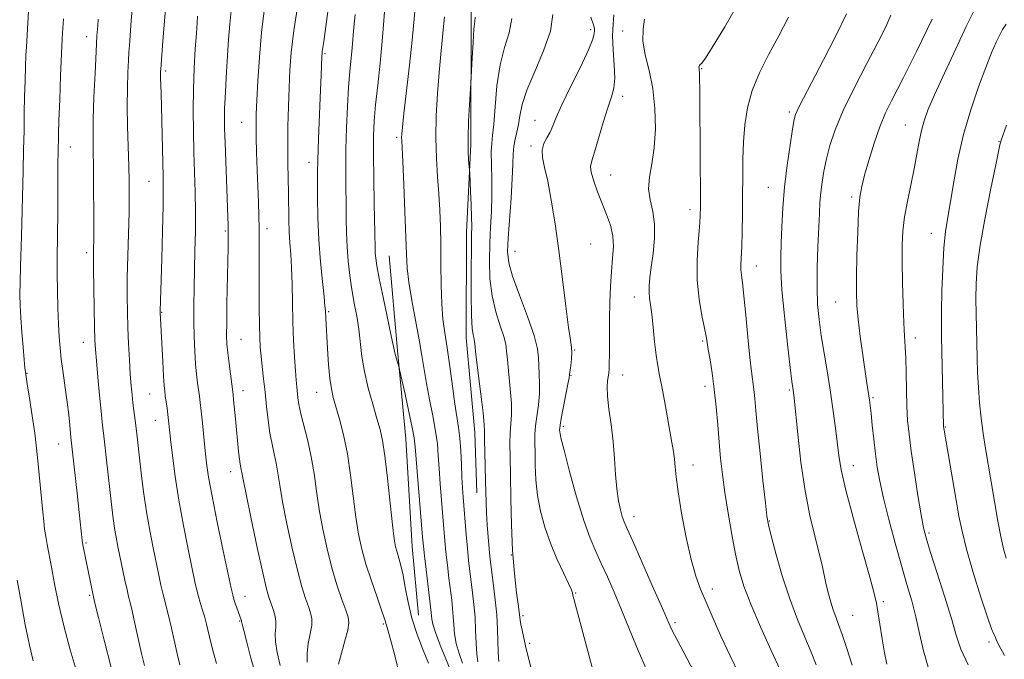
# Model space of a CAD drawing. Extents: x 2087300 to 2090200, y 322300 to 325200.
# Drawn here: x 2087682 to 2087938, y 322607 to 322773 of the extents above; entities that cross this region are included whole.
import ezdxf

# ---------------------------------------------------------------- set-up
doc = ezdxf.new("R2010")
doc.units = 0
doc.header["$MEASUREMENT"] = 0
for name, color, linetype, lineweight in [('DTM HARD BREAKLINE', 7, 'Continuous', 0), ('DTM SPOT ELEVATION', 2, 'Continuous', 13), ('INDEX CONTOUR', 41, 'Continuous', 13), ('INTERMEDIATE CONTOUR', 44, 'Continuous', 0)]:
    doc.layers.add(name, color=color, linetype=linetype, lineweight=lineweight)

msp = doc.modelspace()

# ---------------------------------------------------------------- linework, layer by layer
at = {"layer": 'DTM HARD BREAKLINE'}
for points in [[(2087799.17, 322966.16, 1194.82), (2087805.27, 322941.03, 1198.63), (2087806.35, 322914.8, 1201.11), (2087802.4, 322885.79, 1203.77), (2087797.33, 322852.87, 1206.13), (2087797.29, 322827.2, 1208.25), (2087798.37, 322800.41, 1209.94), (2087799.44, 322774.18, 1211.75), (2087799.39, 322740.69, 1212.24), (2087798.24, 322717.81, 1211.45), (2087798.2, 322690.47, 1211.51), (2087800.4, 322665.91, 1211.27), (2087800.93, 322650.28, 1211.27)], [(2087778.14, 322711.7, 1206.98), (2087780.34, 322687.14, 1206.19), (2087782.53, 322664.26, 1205.22), (2087784.17, 322636.35, 1204.98), (2087785.81, 322618.49, 1204.8)]]:
    msp.add_polyline3d(points, dxfattribs=at)
at = {"layer": 'DTM SPOT ELEVATION'}
for p in [(2087830.5, 322770.33, 1217.6), (2087838.76, 322769.95, 1221.5), (2087699.72, 322768.49, 1187.4), (2087761.57, 322764.09, 1202.2), (2087720.16, 322759.64, 1192.3), (2087859.26, 322760.19, 1224.1), (2087838.75, 322753.05, 1220.5), (2087816, 322746.82, 1217.2), (2087882.03, 322748.99, 1227.7), (2087739.88, 322746.34, 1197.1), (2087912.06, 322745.66, 1233.2), (2087780.09, 322742.39, 1207.7), (2087695.47, 322739.93, 1186.7), (2087814.99, 322740.14, 1217.7), (2087936.35, 322741.33, 1237.9), (2087757.4, 322735.96, 1201.4), (2087835.66, 322732.66, 1220.9), (2087715.9, 322731.01, 1191.1), (2087876.51, 322729.47, 1227.2), (2087898.16, 322726.99, 1231.7), (2087856.24, 322723.63, 1223.5), (2087746.52, 322718.76, 1198.5), (2087735.66, 322718.1, 1195.8), (2087918.86, 322717.49, 1235.3), (2087830.46, 322714.74, 1218.8), (2087699.71, 322712.52, 1187.6), (2087810.87, 322712.83, 1216.9), (2087873.41, 322709.02, 1226.7), (2087841.82, 322701.05, 1221.4), (2087894, 322699.69, 1231.1), (2087719.2, 322697.08, 1192.1), (2087762.49, 322697.26, 1202.2), (2087914.72, 322690.36, 1234.5), (2087698.8, 322689.26, 1187.3), (2087739.77, 322690.06, 1196.9), (2087859.52, 322689.61, 1223.8), (2087826.33, 322687.28, 1218.1), (2087684.25, 322681.27, 1184.1), (2087825.35, 322680.72, 1218.1), (2087838.73, 322680.76, 1220.7), (2087860.16, 322677.87, 1223.5), (2087716.06, 322675.85, 1191.1), (2087740.22, 322676.7, 1196.6), (2087759.37, 322676.33, 1201.2), (2087882.01, 322676.94, 1227.8), (2087903.72, 322674.95, 1232.2), (2087717.49, 322669.05, 1191.2), (2087823.37, 322667.5, 1218.3), (2087922.47, 322667.31, 1236.1), (2087692.4, 322662.9, 1185.2), (2087857.04, 322657.46, 1222.6), (2087898.59, 322657.25, 1230.7), (2087737.08, 322655.75, 1195.4), (2087841.74, 322644.1, 1220.6), (2087876.79, 322642.95, 1226.1), (2087918.27, 322639.87, 1234.3), (2087699.51, 322637.24, 1186.2), (2087809.86, 322634.1, 1214), (2087826.55, 322624.31, 1216.1), (2087862.04, 322625.29, 1222.5), (2087700.47, 322623.63, 1185.8), (2087740.78, 322623.44, 1194.7), (2087906.4, 322622.04, 1230.3), (2087739.43, 322616.98, 1193.9), (2087776.65, 322616.26, 1201.8), (2087812.94, 322618.36, 1214.3), (2087852.3, 322616.6, 1220.3), (2087898.47, 322618.48, 1228.9), (2087814.62, 322611.25, 1214.3), (2087933.81, 322611.54, 1235.7)]:
    msp.add_point(p, dxfattribs=at)
at = {"layer": 'INDEX CONTOUR'}
for points in [[(2087754.539, 322777.334, 1200), (2087753.465, 322770.135, 1200), (2087752.786, 322764.451, 1200), (2087752.422, 322759.828, 1200), (2087752.218, 322755.383, 1200), (2087752.048, 322750.457, 1200), (2087751.916, 322745.267, 1200), (2087751.857, 322740.241, 1200), (2087751.891, 322735.722, 1200), (2087752.067, 322727.913, 1200), (2087752.167, 322721.035, 1200), (2087752.266, 322717.958, 1200), (2087752.447, 322715.103, 1200), (2087752.666, 322712.139, 1200), (2087752.858, 322708.661, 1200), (2087752.98, 322704.386, 1200), (2087753.071, 322699.559, 1200), (2087753.188, 322694.548, 1200), (2087753.376, 322689.714, 1200), (2087753.607, 322685.387, 1200), (2087753.839, 322681.891, 1200), (2087754.04, 322679.425, 1200), (2087754.21, 322677.705, 1200), (2087754.518, 322674.895, 1200), (2087754.789, 322673.126, 1200), (2087755.296, 322670.742, 1200), (2087757.073, 322663.751, 1200), (2087757.988, 322659.575, 1200), (2087758.711, 322655.236, 1200), (2087759.342, 322650.713, 1200), (2087760.048, 322645.929, 1200), (2087760.956, 322640.866, 1200), (2087762.056, 322635.737, 1200), (2087763.308, 322630.816, 1200), (2087764.642, 322626.368, 1200), (2087765.906, 322622.624, 1200), (2087766.924, 322619.807, 1200), (2087767.547, 322617.975, 1200), (2087767.72, 322616.521, 1200), (2087767.423, 322614.674, 1200), (2087766.689, 322611.91, 1200), (2087765.794, 322608.711, 1200), (2087765.077, 322605.809, 1200)], [(2087711.543, 322775.59, 1190), (2087711.288, 322772.748, 1190), (2087710.778, 322766.27, 1190), (2087710.655, 322764.538, 1190), (2087710.524, 322762.328, 1190), (2087710.381, 322759.239, 1190), (2087710.265, 322755.275, 1190), (2087710.239, 322750.536, 1190), (2087710.338, 322745.209, 1190), (2087710.667, 322734.951, 1190), (2087710.757, 322730.987, 1190), (2087710.765, 322727.307, 1190), (2087710.691, 322723.053, 1190), (2087710.379, 322711.685, 1190), (2087710.251, 322706, 1190), (2087710.209, 322701.231, 1190), (2087710.254, 322697.101, 1190), (2087710.378, 322693.11, 1190), (2087710.567, 322688.902, 1190), (2087710.795, 322684.731, 1190), (2087711.03, 322681.004, 1190), (2087711.25, 322678.014, 1190), (2087711.464, 322675.615, 1190), (2087711.688, 322673.549, 1190), (2087711.934, 322671.592, 1190), (2087712.452, 322667.689, 1190), (2087712.707, 322665.584, 1190), (2087713.856, 322655.422, 1190), (2087714.471, 322650.467, 1190), (2087715.208, 322645.338, 1190), (2087716.05, 322640.453, 1190), (2087716.92, 322636.003, 1190), (2087718.4, 322628.897, 1190), (2087718.956, 322626.295, 1190), (2087719.434, 322624.236, 1190), (2087719.879, 322622.563, 1190), (2087720.364, 322620.814, 1190), (2087720.965, 322618.452, 1190), (2087721.728, 322615.152, 1190), (2087723.293, 322608.12, 1190), (2087723.883, 322605.643, 1190)], [(2087792.565, 322773.636, 1210), (2087792.308, 322771.127, 1210), (2087791.556, 322764.014, 1210), (2087791.114, 322759.272, 1210), (2087790.701, 322753.821, 1210), (2087790.399, 322748.022, 1210), (2087790.295, 322742.312, 1210), (2087790.44, 322737.04, 1210), (2087790.744, 322732.216, 1210), (2087791.079, 322727.769, 1210), (2087791.341, 322723.578, 1210), (2087791.514, 322719.338, 1210), (2087791.602, 322714.695, 1210), (2087791.627, 322709.462, 1210), (2087791.668, 322704.105, 1210), (2087791.817, 322699.257, 1210), (2087792.146, 322695.316, 1210), (2087792.635, 322691.754, 1210), (2087793.237, 322687.811, 1210), (2087793.907, 322682.993, 1210), (2087794.589, 322677.881, 1210), (2087795.22, 322673.326, 1210), (2087796.18, 322667.196, 1210), (2087796.507, 322664.448, 1210), (2087796.747, 322661.157, 1210), (2087796.926, 322657.616, 1210), (2087797.077, 322654.315, 1210), (2087797.233, 322651.584, 1210), (2087797.409, 322649.097, 1210), (2087798.164, 322639.407, 1210), (2087798.47, 322635.862, 1210), (2087798.782, 322632.722, 1210), (2087799.107, 322629.881, 1210), (2087799.457, 322627.128, 1210), (2087799.831, 322624.279, 1210), (2087800.183, 322621.258, 1210), (2087800.455, 322618.018, 1210), (2087800.618, 322614.582, 1210), (2087800.74, 322611.262, 1210), (2087800.918, 322608.442, 1210), (2087801.219, 322606.39, 1210)], [(2087836.436, 322774.162, 1220), (2087836.254, 322771.733, 1220), (2087836.141, 322768.763, 1220), (2087836.307, 322765.075, 1220), (2087836.581, 322761.17, 1220), (2087836.699, 322757.72, 1220), (2087836.452, 322755.148, 1220), (2087835.837, 322752.88, 1220), (2087834.903, 322750.093, 1220), (2087833.73, 322746.266, 1220), (2087832.506, 322742.088, 1220), (2087831.443, 322738.548, 1220), (2087830.73, 322736.329, 1220), (2087830.439, 322734.885, 1220), (2087830.616, 322733.357, 1220), (2087831.27, 322731.097, 1220), (2087832.266, 322728.279, 1220), (2087833.436, 322725.282, 1220), (2087834.606, 322722.409, 1220), (2087835.594, 322719.647, 1220), (2087836.217, 322716.907, 1220), (2087836.357, 322714.088, 1220), (2087836.163, 322711.052, 1220), (2087835.85, 322707.651, 1220), (2087835.599, 322703.792, 1220), (2087835.435, 322699.61, 1220), (2087835.348, 322695.295, 1220), (2087835.323, 322691.07, 1220), (2087835.326, 322687.289, 1220), (2087835.28, 322682.453, 1220), (2087835.183, 322681.302, 1220), (2087834.825, 322679.302, 1220), (2087834.702, 322677.696, 1220), (2087834.802, 322675.308, 1220), (2087835.211, 322671.969, 1220), (2087835.784, 322667.928, 1220), (2087836.321, 322663.537, 1220), (2087836.673, 322659.129, 1220), (2087836.926, 322654.958, 1220), (2087837.219, 322651.256, 1220), (2087837.653, 322648.211, 1220), (2087838.17, 322645.829, 1220), (2087838.672, 322644.072, 1220), (2087839.143, 322642.736, 1220), (2087839.905, 322640.955, 1220), (2087841.36, 322637.698, 1220), (2087843.723, 322632.379, 1220), (2087846.452, 322626.204, 1220), (2087848.815, 322620.827, 1220), (2087851.057, 322615.682, 1220), (2087851.589, 322614.55, 1220), (2087852.272, 322613.228, 1220), (2087855.371, 322607.367, 1220), (2087858.224, 322601.895, 1220)], [(2087908.345, 322774.061, 1230), (2087907.059, 322771.034, 1230), (2087904.972, 322767.01, 1230), (2087902.08, 322761.556, 1230), (2087898.882, 322755.358, 1230), (2087896.004, 322749.384, 1230), (2087893.925, 322744.392, 1230), (2087892.548, 322740.299, 1230), (2087891.631, 322736.814, 1230), (2087890.967, 322733.685, 1230), (2087890.488, 322730.816, 1230), (2087890.162, 322728.155, 1230), (2087889.952, 322725.573, 1230), (2087889.798, 322722.654, 1230), (2087889.428, 322714.066, 1230), (2087889.247, 322708.677, 1230), (2087889.193, 322703.513, 1230), (2087889.348, 322699.12, 1230), (2087889.717, 322695.159, 1230), (2087890.288, 322691.066, 1230), (2087891.035, 322686.425, 1230), (2087891.865, 322681.403, 1230), (2087892.675, 322676.315, 1230), (2087893.377, 322671.45, 1230), (2087893.955, 322667.01, 1230), (2087894.816, 322659.888, 1230), (2087895.449, 322656.211, 1230), (2087896.661, 322650.972, 1230), (2087898.635, 322643.526, 1230), (2087900.908, 322635.341, 1230), (2087902.852, 322628.414, 1230), (2087904.009, 322624.156, 1230), (2087904.589, 322621.641, 1230), (2087904.97, 322619.358, 1230), (2087905.457, 322616.165, 1230), (2087906.055, 322612.4, 1230), (2087906.698, 322608.772, 1230), (2087907.329, 322605.842, 1230)]]:
    msp.add_polyline3d(points, dxfattribs=at)
at = {"layer": 'INTERMEDIATE CONTOUR'}
for points in [[(2087685.432, 322788.989, 1184), (2087684.068, 322765.869, 1184), (2087683.962, 322763.741, 1184), (2087683.843, 322760.793, 1184), (2087683.718, 322757.102, 1184), (2087683.609, 322752.992, 1184), (2087683.526, 322748.707, 1184), (2087683.451, 322744.157, 1184), (2087683.356, 322739.172, 1184), (2087683.221, 322733.74, 1184), (2087682.771, 322716.816, 1184), (2087682.528, 322708.951, 1184), (2087682.43, 322704.91, 1184), (2087682.405, 322701.654, 1184), (2087682.47, 322698.787, 1184), (2087682.639, 322695.668, 1184), (2087682.909, 322691.892, 1184), (2087683.218, 322687.996, 1184), (2087683.488, 322684.755, 1184), (2087683.677, 322682.641, 1184), (2087683.884, 322680.915, 1184), (2087684.243, 322678.539, 1184), (2087684.84, 322674.791, 1184), (2087685.555, 322670.221, 1184), (2087686.22, 322665.693, 1184), (2087686.71, 322661.859, 1184), (2087687.065, 322658.515, 1184), (2087688.302, 322645.193, 1184), (2087688.549, 322642.777, 1184), (2087688.788, 322640.803, 1184), (2087689.071, 322638.937, 1184), (2087689.446, 322636.855, 1184), (2087690.569, 322630.95, 1184), (2087691.369, 322626.665, 1184), (2087692.41, 322621.534, 1184), (2087693.768, 322615.735, 1184), (2087695.459, 322609.531, 1184), (2087697.236, 322603.525, 1184)], [(2087777.148, 322777.152, 1206), (2087776.841, 322772.685, 1206), (2087776.4, 322767.378, 1206), (2087775.821, 322761.619, 1206), (2087775.207, 322755.928, 1206), (2087774.678, 322750.857, 1206), (2087774.332, 322746.705, 1206), (2087774.158, 322742.732, 1206), (2087774.122, 322737.946, 1206), (2087774.187, 322731.752, 1206), (2087774.3, 322725.141, 1206), (2087774.509, 322713.779, 1206), (2087774.562, 322712.46, 1206), (2087774.682, 322711.134, 1206), (2087774.989, 322709.14, 1206), (2087775.617, 322705.849, 1206), (2087776.626, 322700.969, 1206), (2087778.739, 322690.993, 1206), (2087779.555, 322686.993, 1206), (2087779.738, 322686.199, 1206), (2087780.001, 322685.24, 1206), (2087780.733, 322682.747, 1206), (2087780.962, 322681.785, 1206), (2087782.3, 322675.798, 1206), (2087783.307, 322671.221, 1206), (2087784.168, 322667.168, 1206), (2087784.671, 322664.465, 1206), (2087784.949, 322662.151, 1206), (2087786.872, 322638.744, 1206), (2087787.085, 322636.42, 1206), (2087787.356, 322633.919, 1206), (2087787.772, 322630.344, 1206), (2087789.117, 322619.214, 1206), (2087789.261, 322617.508, 1206), (2087789.524, 322616.178, 1206), (2087790.204, 322613.996, 1206), (2087791.415, 322610.783, 1206), (2087792.843, 322607.222, 1206), (2087794.063, 322604.21, 1206)], [(2087869.015, 322777.537, 1224), (2087865.279, 322771.09, 1224), (2087861.997, 322765.717, 1224), (2087860.042, 322762.707, 1224), (2087859.173, 322761.548, 1224), (2087858.874, 322761.272, 1224), (2087858.714, 322761.083, 1224), (2087858.61, 322760.85, 1224), (2087858.562, 322760.608, 1224), (2087858.57, 322760.354, 1224), (2087858.613, 322759.922, 1224), (2087858.665, 322759.105, 1224), (2087858.706, 322757.617, 1224), (2087858.74, 322754.854, 1224), (2087858.892, 322735.479, 1224), (2087858.933, 322728.853, 1224), (2087858.937, 322724.627, 1224), (2087858.863, 322721.878, 1224), (2087858.665, 322719.128, 1224), (2087858.34, 322715.241, 1224), (2087858.078, 322710.457, 1224), (2087858.111, 322705.356, 1224), (2087858.588, 322700.481, 1224), (2087859.306, 322696.228, 1224), (2087859.979, 322692.955, 1224), (2087860.397, 322690.829, 1224), (2087860.664, 322689.252, 1224), (2087860.959, 322687.436, 1224), (2087861.417, 322684.758, 1224), (2087861.978, 322681.253, 1224), (2087862.535, 322677.121, 1224), (2087863.006, 322672.578, 1224), (2087863.408, 322667.898, 1224), (2087863.782, 322663.373, 1224), (2087864.174, 322659.171, 1224), (2087864.65, 322654.971, 1224), (2087865.285, 322650.329, 1224), (2087866.119, 322644.989, 1224), (2087867.075, 322639.432, 1224), (2087868.044, 322634.324, 1224), (2087868.993, 322630.074, 1224), (2087870.189, 322626.052, 1224), (2087871.974, 322621.369, 1224), (2087874.518, 322615.502, 1224), (2087877.297, 322609.401, 1224), (2087879.618, 322604.383, 1224)], [(2087720.169, 322775.653, 1192), (2087719.713, 322770.572, 1192), (2087719.362, 322766.209, 1192), (2087718.903, 322759.991, 1192), (2087718.885, 322759.564, 1192), (2087718.877, 322758.887, 1192), (2087718.892, 322757.833, 1192), (2087719.018, 322753.842, 1192), (2087719.119, 322750.305, 1192), (2087719.542, 322732.286, 1192), (2087719.571, 322729.067, 1192), (2087719.517, 322724.656, 1192), (2087719.368, 322718.187, 1192), (2087719.17, 322710.919, 1192), (2087718.776, 322697.371, 1192), (2087718.778, 322697.03, 1192), (2087719.431, 322684.33, 1192), (2087719.643, 322680.528, 1192), (2087719.806, 322678.076, 1192), (2087719.946, 322676.585, 1192), (2087720.108, 322675.366, 1192), (2087720.556, 322672.201, 1192), (2087720.776, 322670.541, 1192), (2087720.965, 322668.981, 1192), (2087721.491, 322664.193, 1192), (2087721.974, 322659.938, 1192), (2087722.671, 322654.521, 1192), (2087723.612, 322648.33, 1192), (2087724.789, 322641.811, 1192), (2087726.017, 322635.658, 1192), (2087727.792, 322627.205, 1192), (2087728.278, 322625.012, 1192), (2087728.694, 322623.393, 1192), (2087729.172, 322621.803, 1192), (2087729.701, 322620.103, 1192), (2087730.24, 322618.251, 1192), (2087730.761, 322616.209, 1192), (2087731.893, 322611.475, 1192), (2087732.589, 322608.771, 1192), (2087733.366, 322605.961, 1192)], [(2087737.207, 322775.242, 1196), (2087736.827, 322771.802, 1196), (2087736.516, 322767.813, 1196), (2087736.254, 322763.523, 1196), (2087736.018, 322759.379, 1196), (2087735.615, 322752.615, 1196), (2087735.489, 322749.929, 1196), (2087735.444, 322747.501, 1196), (2087735.482, 322744.75, 1196), (2087735.601, 322740.992, 1196), (2087736.327, 322721.837, 1196), (2087736.398, 322719.642, 1196), (2087736.429, 322718.007, 1196), (2087736.432, 322716.289, 1196), (2087736.403, 322713.899, 1196), (2087736.334, 322710.255, 1196), (2087736.108, 322699.377, 1196), (2087736.025, 322694.394, 1196), (2087736.014, 322691.049, 1196), (2087736.101, 322688.759, 1196), (2087736.31, 322686.567, 1196), (2087736.645, 322683.789, 1196), (2087737.691, 322675.729, 1196), (2087737.835, 322674.372, 1196), (2087738.326, 322669.442, 1196), (2087739.126, 322661.002, 1196), (2087739.341, 322659.002, 1196), (2087739.528, 322657.675, 1196), (2087739.684, 322656.842, 1196), (2087739.807, 322656.249, 1196), (2087739.937, 322655.514, 1196), (2087740.27, 322653.743, 1196), (2087741.04, 322649.914, 1196), (2087742.376, 322643.509, 1196), (2087743.971, 322636.032, 1196), (2087745.408, 322629.492, 1196), (2087746.378, 322625.385, 1196), (2087747, 322623.153, 1196), (2087747.497, 322621.727, 1196), (2087748.03, 322620.236, 1196), (2087748.507, 322618.61, 1196), (2087748.773, 322616.98, 1196), (2087748.742, 322615.412, 1196), (2087748.615, 322613.711, 1196), (2087748.66, 322611.61, 1196), (2087749.098, 322608.886, 1196), (2087749.911, 322605.476, 1196)], [(2087745.853, 322775.893, 1198), (2087745.08, 322769.637, 1198), (2087744.503, 322763.172, 1198), (2087744.108, 322757.079, 1198), (2087743.853, 322752.023, 1198), (2087743.702, 322748.396, 1198), (2087743.644, 322745.524, 1198), (2087743.674, 322742.459, 1198), (2087743.784, 322738.511, 1198), (2087743.941, 322734.008, 1198), (2087744.254, 322725.569, 1198), (2087744.366, 322722.052, 1198), (2087744.432, 322718.825, 1198), (2087744.455, 322715.687, 1198), (2087744.439, 322708.226, 1198), (2087744.446, 322703.33, 1198), (2087744.473, 322698.229, 1198), (2087744.523, 322693.759, 1198), (2087744.602, 322690.508, 1198), (2087744.734, 322688.054, 1198), (2087744.945, 322685.722, 1198), (2087745.252, 322682.973, 1198), (2087745.621, 322679.795, 1198), (2087746.008, 322676.312, 1198), (2087746.384, 322672.664, 1198), (2087746.78, 322669.065, 1198), (2087747.242, 322665.749, 1198), (2087747.795, 322662.877, 1198), (2087748.375, 322660.329, 1198), (2087748.898, 322657.912, 1198), (2087749.324, 322655.375, 1198), (2087749.806, 322652.228, 1198), (2087750.544, 322647.921, 1198), (2087751.666, 322642.187, 1198), (2087753.015, 322635.884, 1198), (2087754.358, 322630.154, 1198), (2087755.51, 322625.876, 1198), (2087756.453, 322622.889, 1198), (2087757.211, 322620.767, 1198), (2087757.788, 322619.105, 1198), (2087758.114, 322617.566, 1198), (2087758.098, 322615.827, 1198), (2087757.715, 322613.661, 1198), (2087757.204, 322611.211, 1198), (2087756.869, 322608.709, 1198), (2087756.945, 322606.316, 1198)], [(2087762.4, 322776.376, 1202), (2087761.213, 322767.299, 1202), (2087760.838, 322764.668, 1202), (2087760.772, 322764.102, 1202), (2087760.731, 322763.468, 1202), (2087760.552, 322758.438, 1202), (2087760.398, 322754.699, 1202), (2087759.929, 322744.166, 1202), (2087759.734, 322739.45, 1202), (2087759.634, 322736.263, 1202), (2087759.607, 322733.826, 1202), (2087759.617, 322726.811, 1202), (2087759.694, 322721.597, 1202), (2087759.923, 322715.86, 1202), (2087760.348, 322710.141, 1202), (2087760.853, 322705.021, 1202), (2087761.284, 322701.087, 1202), (2087761.529, 322698.719, 1202), (2087761.629, 322697.442, 1202), (2087761.726, 322695.493, 1202), (2087762.187, 322687.59, 1202), (2087762.466, 322683.535, 1202), (2087762.795, 322679.876, 1202), (2087763.181, 322677.17, 1202), (2087763.684, 322674.962, 1202), (2087765.303, 322669.323, 1202), (2087766.339, 322665.244, 1202), (2087767.335, 322660.365, 1202), (2087768.173, 322654.838, 1202), (2087769.551, 322643.936, 1202), (2087770.242, 322639.553, 1202), (2087771.074, 322635.662, 1202), (2087772.169, 322631.723, 1202), (2087773.573, 322627.404, 1202), (2087775.034, 322623.209, 1202), (2087776.225, 322619.852, 1202), (2087776.905, 322617.841, 1202), (2087777.201, 322616.862, 1202), (2087777.325, 322616.393, 1202), (2087777.481, 322615.892, 1202), (2087777.83, 322614.722, 1202), (2087778.518, 322612.227, 1202), (2087779.615, 322608.05, 1202), (2087780.861, 322603.034, 1202)], [(2087785.047, 322776.85, 1208), (2087784.156, 322767.635, 1208), (2087783.45, 322761.104, 1208), (2087782.004, 322748.579, 1208), (2087781.615, 322745.063, 1208), (2087781.451, 322743.272, 1208), (2087781.421, 322742.38, 1208), (2087781.447, 322741.533, 1208), (2087781.71, 322736.178, 1208), (2087781.979, 322730.186, 1208), (2087782.276, 322723.091, 1208), (2087782.518, 322716.62, 1208), (2087782.665, 322712.004, 1208), (2087782.861, 322708.493, 1208), (2087783.295, 322704.841, 1208), (2087784.083, 322700.15, 1208), (2087785.968, 322689.931, 1208), (2087786.654, 322685.828, 1208), (2087787.222, 322682.246, 1208), (2087787.851, 322678.599, 1208), (2087788.661, 322674.479, 1208), (2087789.521, 322670.199, 1208), (2087790.24, 322666.247, 1208), (2087790.68, 322662.941, 1208), (2087790.934, 322659.9, 1208), (2087791.15, 322656.567, 1208), (2087791.441, 322652.573, 1208), (2087792.374, 322640.895, 1208), (2087792.624, 322637.913, 1208), (2087792.913, 322634.891, 1208), (2087793.277, 322631.533, 1208), (2087793.681, 322628.092, 1208), (2087794.397, 322622.392, 1208), (2087794.65, 322620.236, 1208), (2087794.823, 322618.2, 1208), (2087794.939, 322616.045, 1208), (2087795.132, 322613.721, 1208), (2087795.562, 322611.22, 1208), (2087796.317, 322608.587, 1208), (2087797.212, 322606.08, 1208)], [(2087930.073, 322775.473, 1234), (2087927.917, 322771.134, 1234), (2087925.153, 322765.337, 1234), (2087922.212, 322759.029, 1234), (2087919.675, 322753.447, 1234), (2087917.973, 322749.487, 1234), (2087916.941, 322746.673, 1234), (2087916.272, 322744.187, 1234), (2087915.692, 322741.35, 1234), (2087915.083, 322738.035, 1234), (2087914.364, 322734.26, 1234), (2087912.613, 322725.815, 1234), (2087911.893, 322721.766, 1234), (2087911.467, 322718.121, 1234), (2087911.293, 322714.433, 1234), (2087911.286, 322710.096, 1234), (2087911.371, 322704.768, 1234), (2087911.516, 322699.178, 1234), (2087911.699, 322694.32, 1234), (2087911.895, 322690.858, 1234), (2087912.081, 322688.143, 1234), (2087912.227, 322685.199, 1234), (2087912.318, 322681.325, 1234), (2087912.393, 322676.926, 1234), (2087912.501, 322672.684, 1234), (2087912.698, 322669.035, 1234), (2087913.048, 322665.426, 1234), (2087913.623, 322661.056, 1234), (2087914.446, 322655.463, 1234), (2087915.364, 322649.544, 1234), (2087916.181, 322644.535, 1234), (2087916.79, 322641.214, 1234), (2087917.461, 322638.548, 1234), (2087918.555, 322635.049, 1234), (2087920.287, 322629.71, 1234), (2087922.293, 322623.454, 1234), (2087924.065, 322617.686, 1234), (2087925.296, 322613.376, 1234), (2087926.493, 322609.755, 1234), (2087928.367, 322605.617, 1234)], [(2087693.699, 322773.177, 1186), (2087693.535, 322770.73, 1186), (2087693.367, 322767.992, 1186), (2087693.173, 322764.066, 1186), (2087692.942, 322758.447, 1186), (2087692.708, 322752.194, 1186), (2087692.52, 322746.762, 1186), (2087692.411, 322743.226, 1186), (2087692.294, 322738.207, 1186), (2087692.258, 322736.022, 1186), (2087692.229, 322732.674, 1186), (2087692.203, 322722.528, 1186), (2087692.178, 322717.534, 1186), (2087692.089, 322710.391, 1186), (2087692.083, 322706.919, 1186), (2087692.139, 322702.678, 1186), (2087692.247, 322698.121, 1186), (2087692.388, 322693.952, 1186), (2087692.555, 322690.657, 1186), (2087692.786, 322687.84, 1186), (2087693.127, 322684.885, 1186), (2087693.602, 322681.352, 1186), (2087694.139, 322677.494, 1186), (2087694.642, 322673.74, 1186), (2087695.034, 322670.462, 1186), (2087695.313, 322667.81, 1186), (2087695.636, 322664.581, 1186), (2087697.225, 322650.193, 1186), (2087697.766, 322645.178, 1186), (2087698.506, 322637.874, 1186), (2087698.598, 322637.27, 1186), (2087698.78, 322636.332, 1186), (2087701.47, 322623.27, 1186), (2087701.578, 322622.806, 1186), (2087701.943, 322621.314, 1186), (2087702.795, 322617.896, 1186), (2087704.266, 322612.062, 1186), (2087706.101, 322604.962, 1186)], [(2087702.708, 322773.052, 1188), (2087702.57, 322771.367, 1188), (2087702.383, 322768.714, 1188), (2087702.146, 322764.665, 1188), (2087701.868, 322759.057, 1188), (2087701.605, 322752.812, 1188), (2087701.423, 322747.121, 1188), (2087701.368, 322742.781, 1188), (2087701.4, 322739.032, 1188), (2087701.464, 322734.719, 1188), (2087701.511, 322729.096, 1188), (2087701.532, 322723.039, 1188), (2087701.532, 322717.829, 1188), (2087701.503, 322711.575, 1188), (2087701.518, 322708.271, 1188), (2087701.575, 322703.485, 1188), (2087701.661, 322698.056, 1188), (2087701.754, 322693.256, 1188), (2087701.846, 322689.956, 1188), (2087701.982, 322687.401, 1188), (2087702.22, 322684.434, 1188), (2087702.593, 322680.266, 1188), (2087703.03, 322675.588, 1188), (2087703.434, 322671.458, 1188), (2087703.739, 322668.583, 1188), (2087704.341, 322663.47, 1188), (2087704.796, 322659.453, 1188), (2087706.229, 322646.546, 1188), (2087706.587, 322643.592, 1188), (2087706.946, 322641.076, 1188), (2087707.354, 322638.718, 1188), (2087707.829, 322636.3, 1188), (2087709.634, 322627.579, 1188), (2087710.173, 322625.079, 1188), (2087710.578, 322623.36, 1188), (2087710.961, 322621.828, 1188), (2087711.473, 322619.672, 1188), (2087712.214, 322616.349, 1188), (2087713.932, 322608.57, 1188), (2087714.668, 322605.441, 1188)], [(2087728.496, 322773.839, 1194), (2087728.362, 322772.089, 1194), (2087728.167, 322769.374, 1194), (2087727.892, 322765.368, 1194), (2087727.605, 322760.396, 1194), (2087727.398, 322754.95, 1194), (2087727.336, 322749.439, 1194), (2087727.397, 322743.98, 1194), (2087727.532, 322738.609, 1194), (2087727.697, 322733.352, 1194), (2087727.842, 322728.187, 1194), (2087727.919, 322723.078, 1194), (2087727.895, 322718.009, 1194), (2087727.799, 322713.011, 1194), (2087727.561, 322703.442, 1194), (2087727.49, 322698.945, 1194), (2087727.49, 322694.672, 1194), (2087727.579, 322690.658, 1194), (2087727.745, 322686.982, 1194), (2087727.967, 322683.737, 1194), (2087728.222, 322680.988, 1194), (2087728.486, 322678.713, 1194), (2087728.943, 322675.312, 1194), (2087729.154, 322673.66, 1194), (2087729.409, 322671.425, 1194), (2087729.737, 322668.302, 1194), (2087730.473, 322661.114, 1194), (2087730.83, 322657.912, 1194), (2087731.346, 322654.342, 1194), (2087732.23, 322649.415, 1194), (2087733.591, 322642.607, 1194), (2087735.121, 322635.243, 1194), (2087737.182, 322625.52, 1194), (2087737.585, 322623.772, 1194), (2087737.903, 322622.697, 1194), (2087738.349, 322621.371, 1194), (2087739.772, 322617.304, 1194), (2087739.84, 322617.074, 1194), (2087739.885, 322616.851, 1194), (2087740.039, 322616.172, 1194), (2087740.454, 322614.511, 1194), (2087741.224, 322611.544, 1194), (2087742.228, 322607.758, 1194), (2087743.289, 322603.842, 1194)], [(2087769.344, 322774.227, 1204), (2087769.038, 322770.988, 1204), (2087768.595, 322765.647, 1204), (2087767.996, 322759.514, 1204), (2087767.666, 322755.426, 1204), (2087767.36, 322750.428, 1204), (2087767.112, 322744.899, 1204), (2087766.959, 322739.35, 1204), (2087766.919, 322734.201, 1204), (2087766.955, 322729.508, 1204), (2087767.008, 322725.236, 1204), (2087767.044, 322721.33, 1204), (2087767.107, 322717.645, 1204), (2087767.26, 322714.013, 1204), (2087767.554, 322710.313, 1204), (2087767.98, 322706.592, 1204), (2087768.517, 322702.944, 1204), (2087769.134, 322699.435, 1204), (2087769.751, 322696.023, 1204), (2087770.282, 322692.645, 1204), (2087771.115, 322685.621, 1204), (2087771.765, 322681.7, 1204), (2087772.758, 322677.426, 1204), (2087773.922, 322673.203, 1204), (2087775.004, 322669.548, 1204), (2087775.821, 322666.707, 1204), (2087776.458, 322663.841, 1204), (2087777.065, 322659.845, 1204), (2087777.749, 322654.052, 1204), (2087779.055, 322641.942, 1204), (2087779.498, 322638.321, 1204), (2087779.852, 322636.239, 1204), (2087780.223, 322634.828, 1204), (2087780.695, 322633.335, 1204), (2087781.238, 322631.441, 1204), (2087781.802, 322628.942, 1204), (2087782.368, 322625.704, 1204), (2087783.07, 322621.888, 1204), (2087784.075, 322617.726, 1204), (2087785.468, 322613.473, 1204), (2087787.005, 322609.475, 1204), (2087788.357, 322606.096, 1204)], [(2087800.532, 322773.577, 1212), (2087800.373, 322772.563, 1212), (2087800.163, 322770.468, 1212), (2087799.932, 322767.017, 1212), (2087799.714, 322763.061, 1212), (2087799.368, 322756.385, 1212), (2087799.025, 322750.907, 1212), (2087798.796, 322746.575, 1212), (2087798.656, 322742.324, 1212), (2087798.674, 322738.934, 1212), (2087798.793, 322736.491, 1212), (2087799.013, 322734.001, 1212), (2087799.071, 322733.094, 1212), (2087799.293, 322728.466, 1212), (2087799.451, 322724.911, 1212), (2087799.569, 322721.691, 1212), (2087799.605, 322719.382, 1212), (2087799.577, 322717.098, 1212), (2087799.521, 322713.585, 1212), (2087799.469, 322708.075, 1212), (2087799.461, 322701.746, 1212), (2087799.537, 322696.259, 1212), (2087799.713, 322692.87, 1212), (2087799.935, 322691.217, 1212), (2087800.123, 322690.53, 1212), (2087800.236, 322690.024, 1212), (2087800.38, 322688.844, 1212), (2087800.706, 322686.118, 1212), (2087801.981, 322675.805, 1212), (2087802.545, 322670.965, 1212), (2087802.823, 322667.971, 1212), (2087802.897, 322666.056, 1212), (2087802.911, 322663.977, 1212), (2087802.978, 322660.833, 1212), (2087803.19, 322653.384, 1212), (2087803.335, 322647.781, 1212), (2087803.449, 322645.08, 1212), (2087803.636, 322641.956, 1212), (2087803.868, 322638.72, 1212), (2087804.101, 322635.843, 1212), (2087804.309, 322633.618, 1212), (2087804.536, 322631.633, 1212), (2087805.264, 322626.195, 1212), (2087805.715, 322622.521, 1212), (2087806.086, 322618.648, 1212), (2087806.299, 322614.933, 1212), (2087806.398, 322611.667, 1212), (2087806.461, 322609.133, 1212), (2087806.549, 322607.5, 1212), (2087806.664, 322606.498, 1212)], [(2087810.034, 322773.199, 1214), (2087809.308, 322769.513, 1214), (2087808.133, 322765.671, 1214), (2087806.963, 322761.184, 1214), (2087806.15, 322755.817, 1214), (2087805.647, 322750.347, 1214), (2087805.305, 322745.81, 1214), (2087805.012, 322742.884, 1214), (2087804.783, 322740.851, 1214), (2087804.672, 322738.639, 1214), (2087804.702, 322735.44, 1214), (2087804.787, 322731.488, 1214), (2087804.811, 322727.279, 1214), (2087804.693, 322723.193, 1214), (2087804.489, 322719.147, 1214), (2087804.287, 322714.94, 1214), (2087804.188, 322710.446, 1214), (2087804.331, 322705.828, 1214), (2087804.866, 322701.324, 1214), (2087805.854, 322697.166, 1214), (2087807.013, 322693.576, 1214), (2087807.971, 322690.774, 1214), (2087808.465, 322688.809, 1214), (2087808.663, 322687.053, 1214), (2087808.839, 322684.706, 1214), (2087809.602, 322677.215, 1214), (2087809.878, 322673.439, 1214), (2087809.884, 322670.513, 1214), (2087809.721, 322668.144, 1214), (2087809.55, 322665.818, 1214), (2087809.495, 322663.048, 1214), (2087809.54, 322659.47, 1214), (2087809.626, 322654.749, 1214), (2087809.723, 322648.732, 1214), (2087809.887, 322641.992, 1214), (2087810.194, 322635.289, 1214), (2087810.687, 322629.295, 1214), (2087811.245, 322624.361, 1214), (2087811.713, 322620.753, 1214), (2087812.145, 322617.269, 1214), (2087812.338, 322616.127, 1214), (2087812.656, 322614.615, 1214), (2087813.582, 322610.578, 1214), (2087813.934, 322609.119, 1214), (2087816.049, 322600.642, 1214)], [(2087820.634, 322774.247, 1216), (2087820.008, 322769.946, 1216), (2087818.254, 322764.846, 1216), (2087815.955, 322759.515, 1216), (2087813.9, 322754.683, 1216), (2087812.679, 322750.902, 1216), (2087812.09, 322748.03, 1216), (2087811.735, 322745.751, 1216), (2087811.306, 322743.777, 1216), (2087810.846, 322741.942, 1216), (2087810.491, 322740.108, 1216), (2087810.327, 322738.082, 1216), (2087810.251, 322735.441, 1216), (2087810.109, 322731.705, 1216), (2087809.798, 322726.66, 1216), (2087809.054, 322716.295, 1216), (2087808.908, 322712.817, 1216), (2087809.201, 322709.911, 1216), (2087810.194, 322706.388, 1216), (2087811.994, 322701.462, 1216), (2087814.091, 322695.936, 1216), (2087815.819, 322691.018, 1216), (2087816.695, 322687.593, 1216), (2087816.945, 322685.26, 1216), (2087816.973, 322683.296, 1216), (2087817.224, 322678.625, 1216), (2087817.211, 322675.912, 1216), (2087816.945, 322673.054, 1216), (2087816.188, 322667.659, 1216), (2087816.011, 322665.432, 1216), (2087815.98, 322663.244, 1216), (2087816.02, 322660.68, 1216), (2087816.084, 322657.436, 1216), (2087816.266, 322653.655, 1216), (2087816.687, 322649.589, 1216), (2087817.448, 322645.454, 1216), (2087818.556, 322641.304, 1216), (2087819.997, 322637.155, 1216), (2087821.702, 322633.091, 1216), (2087823.389, 322629.466, 1216), (2087824.723, 322626.702, 1216), (2087825.462, 322625.084, 1216), (2087825.745, 322624.336, 1216), (2087825.86, 322623.746, 1216), (2087826.116, 322622.746, 1216), (2087832.058, 322600.429, 1216)], [(2087830.528, 322773.569, 1218), (2087831.207, 322771.629, 1218), (2087831.425, 322770.645, 1218), (2087831.44, 322770.069, 1218), (2087831.407, 322769.337, 1218), (2087831.03, 322767.867, 1218), (2087829.902, 322765.068, 1218), (2087827.804, 322760.648, 1218), (2087825.263, 322755.505, 1218), (2087822.992, 322750.838, 1218), (2087821.518, 322747.551, 1218), (2087820.625, 322745.388, 1218), (2087819.908, 322743.8, 1218), (2087819.076, 322742.319, 1218), (2087818.3, 322740.786, 1218), (2087817.862, 322739.121, 1218), (2087817.969, 322737.189, 1218), (2087818.519, 322734.632, 1218), (2087819.329, 322731.038, 1218), (2087820.244, 322726.11, 1218), (2087821.207, 322720.022, 1218), (2087822.183, 322713.061, 1218), (2087823.134, 322705.64, 1218), (2087824, 322698.661, 1218), (2087824.714, 322693.15, 1218), (2087825.22, 322689.797, 1218), (2087825.514, 322687.944, 1218), (2087825.599, 322686.598, 1218), (2087825.497, 322684.996, 1218), (2087825.298, 322683.296, 1218), (2087824.987, 322680.969, 1218), (2087824.845, 322680.035, 1218), (2087824.544, 322678.385, 1218), (2087822.826, 322669.499, 1218), (2087822.527, 322667.818, 1218), (2087822.421, 322667.018, 1218), (2087822.412, 322666.61, 1218), (2087822.459, 322666.043, 1218), (2087822.755, 322664.54, 1218), (2087823.551, 322661.267, 1218), (2087824.993, 322655.785, 1218), (2087826.825, 322649.217, 1218), (2087828.686, 322643.08, 1218), (2087830.304, 322638.5, 1218), (2087831.756, 322635.057, 1218), (2087833.206, 322631.941, 1218), (2087834.789, 322628.47, 1218), (2087836.534, 322624.476, 1218), (2087838.44, 322619.919, 1218), (2087840.508, 322614.817, 1218), (2087842.739, 322609.404, 1218), (2087845.134, 322603.975, 1218)], [(2087844.464, 322773.047, 1222), (2087844.057, 322770.445, 1222), (2087843.977, 322767.369, 1222), (2087844.584, 322763.814, 1222), (2087845.595, 322759.737, 1222), (2087846.563, 322755.086, 1222), (2087847.125, 322749.902, 1222), (2087847.238, 322744.604, 1222), (2087846.94, 322739.705, 1222), (2087846.33, 322735.586, 1222), (2087845.724, 322732.129, 1222), (2087845.496, 322729.082, 1222), (2087845.881, 322726.197, 1222), (2087846.557, 322723.225, 1222), (2087847.059, 322719.919, 1222), (2087847.049, 322716.151, 1222), (2087846.671, 322712.282, 1222), (2087846.195, 322708.792, 1222), (2087845.843, 322706.045, 1222), (2087845.656, 322703.938, 1222), (2087845.628, 322702.25, 1222), (2087845.75, 322700.724, 1222), (2087845.988, 322698.962, 1222), (2087846.304, 322696.532, 1222), (2087846.664, 322693.179, 1222), (2087847.051, 322689.41, 1222), (2087847.453, 322685.917, 1222), (2087847.868, 322683.156, 1222), (2087848.336, 322680.685, 1222), (2087848.904, 322677.827, 1222), (2087849.597, 322674.133, 1222), (2087851.539, 322663.262, 1222), (2087851.923, 322660.927, 1222), (2087852.179, 322658.952, 1222), (2087852.355, 322656.975, 1222), (2087852.612, 322654.379, 1222), (2087853.14, 322650.485, 1222), (2087854.063, 322644.936, 1222), (2087855.252, 322638.672, 1222), (2087856.511, 322632.954, 1222), (2087857.708, 322628.682, 1222), (2087858.954, 322625.295, 1222), (2087860.425, 322621.868, 1222), (2087862.246, 322617.695, 1222), (2087864.349, 322612.946, 1222), (2087866.62, 322608.008, 1222), (2087868.946, 322603.185, 1222)], [(2087881.804, 322773.592, 1226), (2087879.285, 322768.775, 1226), (2087876.689, 322763.946, 1226), (2087874.301, 322759.182, 1226), (2087872.386, 322754.539, 1226), (2087871.134, 322750.045, 1226), (2087870.432, 322745.634, 1226), (2087870.091, 322741.217, 1226), (2087869.941, 322736.714, 1226), (2087869.892, 322732.088, 1226), (2087869.872, 322727.314, 1226), (2087869.822, 322722.447, 1226), (2087869.739, 322717.875, 1226), (2087869.633, 322714.068, 1226), (2087869.437, 322709.483, 1226), (2087869.444, 322708.07, 1226), (2087869.578, 322706.675, 1226), (2087869.842, 322704.658, 1226), (2087870.226, 322701.325, 1226), (2087870.713, 322696.312, 1226), (2087871.243, 322690.57, 1226), (2087871.746, 322685.372, 1226), (2087872.169, 322681.668, 1226), (2087872.785, 322677.026, 1226), (2087873.022, 322674.74, 1226), (2087873.312, 322671.59, 1226), (2087873.759, 322666.915, 1226), (2087874.419, 322660.44, 1226), (2087875.154, 322653.467, 1226), (2087875.775, 322647.686, 1226), (2087876.177, 322644.22, 1226), (2087876.58, 322641.934, 1226), (2087877.285, 322639.128, 1226), (2087878.515, 322634.553, 1226), (2087880.175, 322628.769, 1226), (2087882.095, 322622.788, 1226), (2087884.101, 322617.443, 1226), (2087886.018, 322612.851, 1226), (2087887.664, 322608.947, 1226), (2087888.948, 322605.609, 1226)], [(2087896.864, 322774.462, 1228), (2087894.143, 322768.953, 1228), (2087890.859, 322762.532, 1228), (2087884.656, 322750.623, 1228), (2087884.008, 322749.331, 1228), (2087883.611, 322748.37, 1228), (2087883.274, 322747.017, 1228), (2087882.831, 322744.533, 1228), (2087882.173, 322740.423, 1228), (2087881.421, 322735.175, 1228), (2087880.753, 322729.525, 1228), (2087880.306, 322724.112, 1228), (2087880.039, 322719.213, 1228), (2087879.872, 322715.01, 1228), (2087879.758, 322711.48, 1228), (2087879.789, 322707.775, 1228), (2087880.093, 322702.844, 1228), (2087880.734, 322696.099, 1228), (2087881.53, 322688.813, 1228), (2087882.239, 322682.731, 1228), (2087882.675, 322679.138, 1228), (2087882.887, 322677.513, 1228), (2087883.059, 322676.28, 1228), (2087883.223, 322674.749, 1228), (2087884.167, 322665.486, 1228), (2087885.016, 322658.169, 1228), (2087886.085, 322650.75, 1228), (2087887.325, 322644.346, 1228), (2087888.58, 322639.088, 1228), (2087889.673, 322634.861, 1228), (2087890.475, 322631.516, 1228), (2087891.589, 322626.385, 1228), (2087892.144, 322624.071, 1228), (2087892.742, 322621.875, 1228), (2087893.369, 322619.888, 1228), (2087894.027, 322618.105, 1228), (2087894.781, 322616.14, 1228), (2087895.711, 322613.511, 1228), (2087896.887, 322609.887, 1228), (2087898.335, 322605.539, 1228)], [(2087919.047, 322773.067, 1232), (2087915.102, 322764.857, 1232), (2087913.298, 322761.214, 1232), (2087911.612, 322757.911, 1232), (2087908.478, 322751.901, 1232), (2087906.976, 322748.776, 1232), (2087905.483, 322745.149, 1232), (2087904, 322740.868, 1232), (2087902.635, 322736.449, 1232), (2087901.526, 322732.58, 1232), (2087900.765, 322729.653, 1232), (2087900.282, 322726.878, 1232), (2087899.968, 322723.17, 1232), (2087899.728, 322717.838, 1232), (2087899.551, 322711.767, 1232), (2087899.446, 322706.239, 1232), (2087899.429, 322702.149, 1232), (2087899.551, 322698.849, 1232), (2087899.87, 322695.306, 1232), (2087900.411, 322690.811, 1232), (2087901.061, 322685.961, 1232), (2087901.671, 322681.676, 1232), (2087902.127, 322678.651, 1232), (2087902.654, 322675.367, 1232), (2087902.817, 322674.256, 1232), (2087902.981, 322672.902, 1232), (2087903.203, 322670.845, 1232), (2087903.52, 322667.793, 1232), (2087903.913, 322664.122, 1232), (2087904.348, 322660.375, 1232), (2087904.821, 322656.903, 1232), (2087905.461, 322653.274, 1232), (2087906.428, 322648.864, 1232), (2087907.816, 322643.295, 1232), (2087909.449, 322637.176, 1232), (2087911.084, 322631.363, 1232), (2087912.525, 322626.485, 1232), (2087913.763, 322622.25, 1232), (2087914.833, 322618.138, 1232), (2087915.796, 322613.764, 1232), (2087916.81, 322609.293, 1232), (2087918.052, 322605.024, 1232)], [(2087938.242, 322771.781, 1236), (2087937.303, 322770.412, 1236), (2087936.574, 322769.007, 1236), (2087935.677, 322767.098, 1236), (2087934.487, 322764.372, 1236), (2087932.949, 322760.553, 1236), (2087931.061, 322755.49, 1236), (2087929.052, 322749.53, 1236), (2087927.208, 322743.139, 1236), (2087925.752, 322736.776, 1236), (2087924.645, 322730.855, 1236), (2087923.783, 322725.778, 1236), (2087923.082, 322721.729, 1236), (2087922.519, 322718.022, 1236), (2087922.092, 322713.754, 1236), (2087921.793, 322708.351, 1236), (2087921.605, 322702.567, 1236), (2087921.507, 322697.488, 1236), (2087921.479, 322693.819, 1236), (2087921.51, 322690.752, 1236), (2087922.005, 322667.415, 1236), (2087922.056, 322666.964, 1236), (2087922.125, 322666.519, 1236), (2087925.244, 322648.316, 1236), (2087925.978, 322644.176, 1236), (2087926.796, 322640.271, 1236), (2087927.991, 322635.6, 1236), (2087929.732, 322629.572, 1236), (2087931.682, 322623.227, 1236), (2087933.378, 322618.013, 1236), (2087934.472, 322614.983, 1236), (2087935.069, 322613.613, 1236), (2087935.385, 322612.986, 1236), (2087935.676, 322612.243, 1236), (2087936.334, 322610.777, 1236), (2087937.787, 322608.041, 1236)], [(2087938.351, 322745.602, 1238), (2087936.904, 322741.43, 1238), (2087936.771, 322740.99, 1238), (2087936.648, 322740.459, 1238), (2087935.558, 322735.289, 1238), (2087934.278, 322729.146, 1238), (2087932.79, 322721.655, 1238), (2087931.513, 322714.457, 1238), (2087930.766, 322708.803, 1238), (2087930.46, 322704.401, 1238), (2087930.407, 322700.573, 1238), (2087930.443, 322696.763, 1238), (2087930.518, 322692.905, 1238), (2087930.703, 322685.246, 1238), (2087930.834, 322681.438, 1238), (2087931.045, 322677.568, 1238), (2087931.368, 322673.597, 1238), (2087931.795, 322669.586, 1238), (2087932.306, 322665.616, 1238), (2087932.888, 322661.708, 1238), (2087933.556, 322657.637, 1238), (2087934.332, 322653.112, 1238), (2087935.218, 322648.015, 1238), (2087936.132, 322642.903, 1238), (2087936.969, 322638.515, 1238), (2087937.661, 322635.393, 1238), (2087938.261, 322633.344, 1238)], [(2087681.698, 322627.622, 1182), (2087682.692, 322621.948, 1182), (2087683.78, 322616.032, 1182), (2087684.839, 322610.733, 1182), (2087685.795, 322606.65, 1182)]]:
    msp.add_polyline3d(points, dxfattribs=at)

doc.saveas('drawing.dxf')
